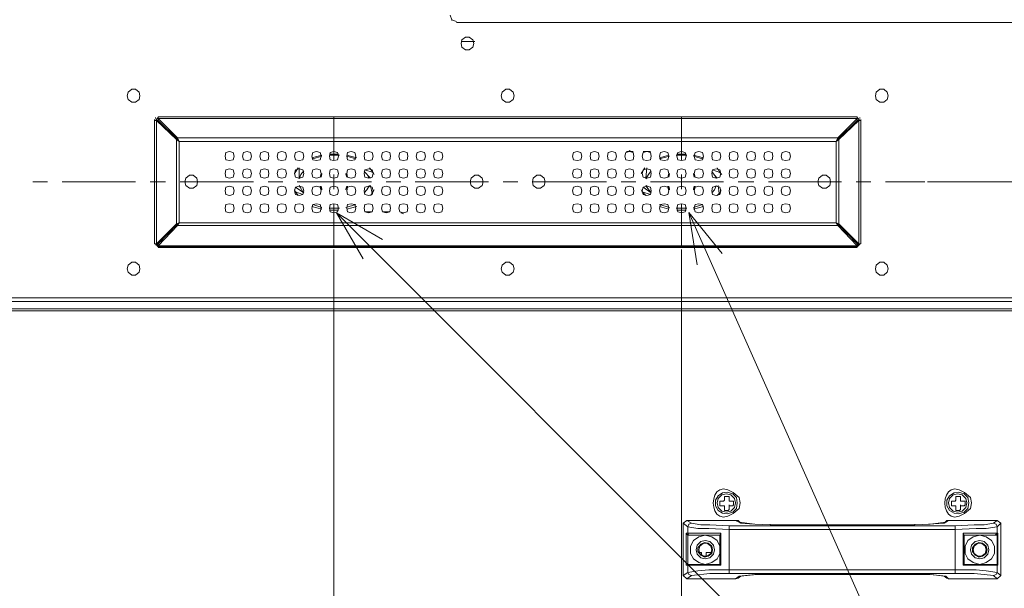
# Model space of a CAD drawing. Units: millimetres. Extents: x -39 to 249, y 47 to 250.
# Drawn here: x 193 to 216, y 109 to 122 of the extents above; entities that cross this region are included whole.
import ezdxf

# ---------------------------------------------------------------- set-up
doc = ezdxf.new("R2010")
doc.units = ezdxf.units.MM
doc.header["$MEASUREMENT"] = 0
doc.layers.add('DIM', color=7, linetype='Continuous', lineweight=0)
doc.layers.add('OPTION', color=7, linetype='Continuous', lineweight=0)

# ---------------------------------------------------------------- blocks, each defined once
blk = doc.blocks.new('Block_58')
at = {"layer": 'DIM', "color": 7, "lineweight": 9}
for p, q in [((215.482, 102.722), (200.786, 117.418)), ((200.786, 117.418), (201.399, 116.356)), ((201.848, 116.805), (200.786, 117.418))]:
    blk.add_line(p, q, dxfattribs=at)
blk = doc.blocks.new('Block_59')
at = {"layer": 'DIM', "color": 7, "lineweight": 9}
for p, q in [((215.482, 102.722), (208.934, 117.429)), ((208.934, 117.429), (209.126, 116.217)), ((209.706, 116.475), (208.934, 117.429))]:
    blk.add_line(p, q, dxfattribs=at)

msp = doc.modelspace()

# ---------------------------------------------------------------- linework, layer by layer
at = {"layer": 'OPTION', "color": 7, "lineweight": 9}
for p, q in [((203.454, 121.885), (203.454, 121.863)), ((203.56, 121.821), (219.583, 121.821)), ((203.666, 121.377), (203.983, 121.377)), ((196.596, 119.599), (196.596, 119.62)), ((196.659, 119.62), (196.596, 119.556)), ((212.831, 119.641), (196.659, 119.641)), ((196.659, 119.641), (196.659, 119.599)), ((200.723, 118.646), (200.723, 119.641)), ((208.767, 118.646), (208.767, 119.641)), ((212.831, 119.599), (212.831, 119.641)), ((212.894, 119.556), (212.831, 119.62)), ((212.894, 119.599), (212.894, 119.62)), ((196.575, 119.556), (196.575, 119.577)), ((196.575, 119.556), (196.575, 116.699)), ((196.575, 116.699), (196.575, 119.556)), ((196.617, 119.556), (196.575, 119.556)), ((212.831, 119.599), (212.386, 119.154)), ((212.915, 119.556), (212.873, 119.556)), ((212.915, 119.556), (212.915, 119.577)), ((212.915, 116.699), (212.915, 119.556)), ((212.915, 119.556), (212.915, 116.699)), ((197.083, 117.164), (197.083, 119.112)), ((197.083, 119.112), (197.104, 119.112)), ((197.104, 119.154), (212.386, 119.154)), ((197.104, 119.112), (197.104, 119.154)), ((212.344, 119.069), (197.146, 119.069)), ((197.146, 119.069), (197.146, 117.186)), ((212.344, 117.186), (212.344, 119.069)), ((212.386, 119.154), (212.386, 119.112)), ((212.386, 119.112), (212.407, 119.112)), ((212.407, 119.112), (212.407, 117.164)), ((200.448, 118.752), (200.215, 118.688)), ((200.448, 118.731), (200.237, 118.667)), ((200.829, 118.773), (200.618, 118.773)), ((200.85, 118.752), (200.618, 118.752)), ((201.253, 118.688), (201.02, 118.752)), ((201.231, 118.667), (201.02, 118.731)), ((207.497, 118.837), (207.539, 118.837)), ((207.539, 118.837), (207.581, 118.858)), ((207.645, 118.837), (207.539, 118.837)), ((208.047, 118.837), (207.878, 118.837)), ((208.47, 118.752), (208.259, 118.688)), ((208.492, 118.731), (208.259, 118.667)), ((208.894, 118.752), (208.64, 118.752)), ((208.873, 118.773), (208.661, 118.773)), ((209.275, 118.688), (209.042, 118.752)), ((209.254, 118.667), (209.042, 118.731)), ((199.898, 118.456), (199.813, 118.329)), ((199.919, 118.456), (199.919, 118.223)), ((200.448, 118.329), (200.406, 118.244)), ((200.448, 118.307), (200.427, 118.244)), ((200.723, 117.969), (200.723, 118.307)), ((201.041, 118.244), (200.999, 118.329)), ((201.02, 118.244), (200.999, 118.307)), ((201.422, 118.371), (201.57, 118.223)), ((201.443, 118.413), (201.634, 118.35)), ((201.528, 118.223), (201.507, 118.286)), ((207.92, 118.456), (207.835, 118.329)), ((207.962, 118.456), (207.941, 118.223)), ((208.492, 118.329), (208.449, 118.244)), ((208.492, 118.307), (208.47, 118.244)), ((208.767, 117.969), (208.767, 118.307)), ((209.084, 118.244), (209.042, 118.329)), ((209.063, 118.244), (209.042, 118.307)), ((209.486, 118.413), (209.656, 118.35)), ((209.571, 118.223), (209.529, 118.286)), ((193.76, 118.138), (194.098, 118.138)), ((194.437, 118.138), (196.13, 118.138)), ((196.469, 118.138), (196.829, 118.138)), ((197.167, 118.138), (198.861, 118.138)), ((199.199, 118.138), (199.538, 118.138)), ((199.877, 118.138), (201.591, 118.138)), ((199.919, 118.053), (199.94, 118.011)), ((199.919, 118.053), (199.94, 118.011)), ((200.406, 118.032), (200.448, 117.948)), ((200.427, 118.032), (200.448, 117.969)), ((200.999, 117.969), (201.02, 118.032)), ((200.999, 117.948), (201.041, 118.032)), ((201.612, 117.863), (201.57, 118.053)), ((201.93, 118.138), (202.269, 118.138)), ((202.607, 118.138), (204.301, 118.138)), ((204.639, 118.138), (204.978, 118.138)), ((205.317, 118.138), (207.031, 118.138)), ((207.37, 118.138), (207.708, 118.138)), ((207.941, 118.053), (207.962, 118.011)), ((207.962, 118.053), (207.962, 118.011)), ((208.047, 118.138), (209.74, 118.138)), ((208.449, 118.032), (208.492, 117.948)), ((208.47, 118.032), (208.492, 117.969)), ((209.042, 117.948), (209.084, 118.032)), ((209.042, 117.969), (209.063, 118.032)), ((209.635, 117.863), (209.613, 118.053)), ((210.079, 118.138), (210.439, 118.138)), ((210.778, 118.138), (212.471, 118.138)), ((212.81, 118.138), (213.148, 118.138)), ((213.487, 118.138), (214.397, 118.138)), ((214.461, 118.138), (236.051, 118.138)), ((199.834, 118.011), (200.025, 117.884)), ((199.834, 117.905), (200.004, 117.842)), ((199.94, 118.011), (200.004, 117.905)), ((200.004, 117.905), (200.025, 117.884)), ((207.857, 117.905), (208.047, 117.842)), ((207.878, 118.011), (208.068, 117.884)), ((207.962, 118.011), (208.047, 117.905)), ((208.047, 117.905), (208.068, 117.884)), ((200.215, 117.567), (200.448, 117.503)), ((200.237, 117.609), (200.448, 117.545)), ((200.723, 116.614), (200.723, 117.63)), ((200.999, 117.545), (201.231, 117.609)), ((201.02, 117.503), (201.253, 117.567)), ((208.259, 117.609), (208.492, 117.545)), ((208.259, 117.567), (208.47, 117.503)), ((208.767, 116.614), (208.767, 117.63)), ((209.042, 117.545), (209.254, 117.609)), ((209.042, 117.503), (209.275, 117.567)), ((200.618, 117.524), (200.85, 117.524)), ((200.618, 117.482), (200.829, 117.482)), ((201.528, 117.44), (201.443, 117.44)), ((201.528, 117.44), (201.612, 117.44)), ((201.528, 117.44), (201.528, 117.418)), ((201.845, 117.44), (202.015, 117.44)), ((202.332, 117.397), (202.269, 117.418)), ((208.64, 117.524), (208.894, 117.524)), ((208.661, 117.482), (208.873, 117.482)), ((196.659, 116.656), (197.104, 117.122)), ((197.104, 117.164), (197.083, 117.164)), ((197.104, 117.122), (197.104, 117.164)), ((212.386, 117.122), (197.104, 117.122)), ((197.146, 117.186), (212.344, 117.186)), ((212.386, 117.164), (212.386, 117.122)), ((212.407, 117.164), (212.386, 117.164)), ((196.575, 116.699), (196.575, 116.72)), ((196.575, 116.699), (196.617, 116.699)), ((196.596, 116.699), (196.659, 116.635)), ((196.659, 116.656), (196.659, 116.635)), ((212.831, 116.635), (212.894, 116.699)), ((212.831, 116.635), (212.831, 116.656)), ((212.873, 116.699), (212.915, 116.699)), ((212.915, 116.699), (212.915, 116.72)), ((212.831, 116.635), (196.659, 116.635)), ((196.659, 116.614), (212.831, 116.614)), ((200.723, 116.572), (200.723, 102.432)), ((208.767, 116.572), (208.767, 98.093)), ((219.604, 115.365), (129.604, 115.365)), ((129.625, 115.45), (219.583, 115.45)), ((219.773, 115.154), (129.434, 115.154)), ((209.867, 110.751), (209.867, 110.772)), ((215.223, 110.751), (215.223, 110.772)), ((209.74, 110.645), (209.762, 110.645)), ((209.867, 110.645), (209.867, 110.666)), ((215.096, 110.645), (215.117, 110.645)), ((215.223, 110.645), (215.223, 110.666)), ((208.894, 110.306), (208.809, 110.243)), ((210.016, 110.306), (210.079, 110.306)), ((210.143, 110.243), (210.079, 110.306)), ((214.905, 110.306), (214.842, 110.243)), ((214.905, 110.306), (214.947, 110.306)), ((216.069, 110.306), (215.985, 110.243)), ((216.154, 110.243), (216.069, 110.306)), ((208.809, 110.243), (208.809, 109.036)), ((208.809, 110.243), (208.915, 110.158)), ((208.915, 110.01), (208.915, 110.158)), ((209.867, 110.179), (215.096, 110.179)), ((210.1, 110.264), (210.143, 110.243)), ((210.439, 110.222), (210.143, 110.243)), ((210.82, 110.201), (210.82, 110.222)), ((214.164, 110.201), (210.82, 110.201)), ((214.164, 110.201), (210.82, 110.201)), ((214.164, 110.201), (214.164, 110.222)), ((214.842, 110.243), (214.482, 110.222)), ((214.842, 110.243), (214.884, 110.264)), ((215.096, 110.095), (215.096, 110.179)), ((215.096, 109.163), (215.096, 110.095)), ((216.069, 110.158), (216.154, 110.243)), ((216.069, 110.158), (216.069, 110.01)), ((216.154, 110.243), (216.154, 109.036)), ((208.873, 110.01), (208.915, 109.968)), ((208.915, 110.01), (209.677, 110.01)), ((208.915, 109.968), (208.915, 109.989)), ((208.915, 109.968), (208.915, 109.29)), ((208.915, 109.968), (208.936, 109.968)), ((209.677, 110.01), (209.656, 109.968)), ((209.656, 109.29), (209.656, 109.968)), ((209.677, 109.269), (209.677, 110.01)), ((215.286, 110.01), (215.286, 109.269)), ((215.286, 110.01), (215.307, 109.968)), ((215.286, 110.01), (216.069, 110.01)), ((215.307, 109.968), (215.307, 109.29)), ((216.027, 109.968), (216.069, 109.968)), ((216.09, 110.01), (216.069, 109.968)), ((216.069, 110.01), (216.09, 110.01)), ((216.069, 109.968), (216.069, 109.989)), ((216.069, 109.29), (216.069, 109.968)), ((209.338, 109.566), (209.465, 109.566)), ((209.338, 109.481), (209.338, 109.566)), ((209.423, 109.502), (209.402, 109.502)), ((208.873, 109.269), (208.915, 109.29)), ((208.915, 109.29), (208.915, 109.312)), ((208.936, 109.29), (208.915, 109.29)), ((208.915, 109.1), (208.915, 109.269)), ((209.677, 109.269), (208.915, 109.269)), ((209.677, 109.269), (209.656, 109.29)), ((209.867, 109.163), (215.096, 109.163)), ((209.867, 109.163), (209.867, 109.079)), ((215.286, 109.269), (215.307, 109.29)), ((216.069, 109.269), (215.286, 109.269)), ((216.069, 109.29), (216.027, 109.29)), ((216.069, 109.29), (216.069, 109.312)), ((216.09, 109.269), (216.069, 109.29)), ((216.069, 109.269), (216.069, 109.1)), ((208.915, 109.1), (208.809, 109.036)), ((208.809, 109.036), (208.894, 108.952)), ((208.894, 108.952), (209, 109.036)), ((215.096, 109.079), (209.867, 109.079)), ((210.079, 108.973), (210.016, 108.952)), ((210.079, 108.973), (210.143, 109.015)), ((210.143, 109.015), (210.1, 109.015)), ((210.143, 109.015), (210.502, 109.058)), ((210.82, 109.058), (210.82, 109.079)), ((210.82, 109.058), (214.164, 109.058)), ((210.82, 109.058), (214.164, 109.058)), ((214.164, 109.058), (214.164, 109.079)), ((214.545, 109.058), (214.842, 109.015)), ((214.842, 109.015), (214.905, 108.973)), ((214.884, 109.015), (214.842, 109.015)), ((214.947, 108.952), (214.905, 108.973)), ((216.154, 109.036), (216.069, 109.1)), ((216.069, 108.952), (216.154, 109.036))]:
    msp.add_line(p, q, dxfattribs=at)
for points in [[(203.412, 121.99), (203.454, 121.885), (203.56, 121.842)], [(196.617, 119.556), (196.659, 119.556), (197.104, 119.112)], [(196.617, 116.699), (196.617, 119.556), (197.083, 119.112)], [(196.659, 119.599), (196.659, 119.556), (197.104, 119.112)], [(212.831, 119.599), (196.659, 119.599), (197.104, 119.154)], [(212.831, 119.599), (212.831, 119.556), (212.386, 119.112)], [(212.407, 119.112), (212.873, 119.556), (212.831, 119.556), (212.386, 119.112)], [(212.873, 119.556), (212.873, 116.699), (212.407, 117.164)], [(197.083, 119.112), (197.146, 119.069), (197.104, 119.112)], [(197.104, 119.154), (197.146, 119.069), (197.104, 119.112)], [(212.386, 119.154), (212.344, 119.069), (212.386, 119.112)], [(212.407, 119.112), (212.344, 119.069), (212.386, 119.112)], [(200.025, 118.392), (199.961, 118.307), (199.919, 118.202)], [(201.549, 118.456), (201.634, 118.35), (201.655, 118.307)], [(208.068, 118.392), (208.005, 118.307), (207.941, 118.202)], [(209.465, 118.371), (209.529, 118.286), (209.592, 118.223)], [(209.592, 118.456), (209.656, 118.35), (209.698, 118.307)], [(201.422, 117.884), (201.485, 117.948), (201.549, 118.053)], [(209.465, 117.884), (209.529, 117.948), (209.571, 118.053)], [(199.898, 117.821), (199.834, 117.905), (199.813, 117.948)], [(201.655, 117.948), (201.612, 117.863), (201.57, 117.821)], [(207.941, 117.821), (207.857, 117.905), (207.835, 117.948)], [(209.677, 117.948), (209.656, 117.863), (209.635, 117.863), (209.592, 117.821)], [(197.083, 117.164), (196.617, 116.699), (196.659, 116.699), (197.104, 117.164)], [(196.659, 116.656), (196.659, 116.699), (197.104, 117.164)], [(196.659, 116.656), (212.831, 116.656), (212.386, 117.122)], [(197.083, 117.164), (197.146, 117.186), (197.104, 117.164)], [(197.104, 117.164), (197.146, 117.186), (197.104, 117.122)], [(212.386, 117.122), (212.344, 117.186), (212.386, 117.164)], [(212.407, 117.164), (212.344, 117.186), (212.386, 117.164)], [(212.873, 116.699), (212.831, 116.699), (212.386, 117.164)], [(212.831, 116.656), (212.831, 116.699), (212.386, 117.164)], [(196.659, 116.656), (196.659, 116.678), (196.596, 116.678)], [(212.894, 116.678), (212.831, 116.678), (212.831, 116.656)], [(129.434, 115.196), (219.773, 115.196), (219.604, 115.365)], [(209.74, 110.645), (209.656, 110.645), (209.656, 110.751), (209.74, 110.751)], [(209.74, 110.751), (209.762, 110.772), (209.762, 110.857), (209.867, 110.857), (209.867, 110.772)], [(209.867, 110.751), (209.973, 110.751), (209.973, 110.666), (209.952, 110.645), (209.867, 110.645), (209.867, 110.56), (209.846, 110.539), (209.762, 110.539), (209.762, 110.645)], [(215.096, 110.645), (215.011, 110.645), (215.011, 110.751), (215.096, 110.751)], [(215.096, 110.751), (215.117, 110.772), (215.117, 110.857), (215.223, 110.857), (215.223, 110.772)], [(215.223, 110.751), (215.328, 110.751), (215.328, 110.666), (215.307, 110.645), (215.223, 110.645), (215.223, 110.56), (215.201, 110.539), (215.117, 110.539), (215.117, 110.645)], [(210.1, 110.264), (210.016, 110.306), (208.894, 110.306), (209, 110.243)], [(216.069, 110.306), (214.947, 110.306), (214.884, 110.264)], [(208.915, 110.158), (208.936, 110.222), (209, 110.243)], [(209.867, 110.095), (209.402, 110.116), (209.148, 110.116), (208.915, 110.158)], [(209.867, 110.095), (209.867, 110.179), (209.423, 110.201), (209.211, 110.201), (209, 110.243)], [(209.867, 109.163), (209.867, 110.095), (215.096, 110.095)], [(210.1, 110.264), (210.46, 110.222), (210.82, 110.201)], [(214.164, 110.201), (214.524, 110.222), (214.884, 110.264)], [(215.985, 110.243), (215.773, 110.201), (215.54, 110.201), (215.096, 110.179)], [(216.069, 110.158), (215.815, 110.116), (215.582, 110.116), (215.096, 110.095)], [(215.985, 110.243), (216.048, 110.222), (216.069, 110.158)], [(208.915, 109.269), (208.873, 109.269), (208.873, 110.01), (208.915, 110.01)], [(208.915, 110.01), (208.936, 109.968), (209.656, 109.968)], [(209.317, 109.968), (209.169, 109.925), (209.042, 109.841), (208.978, 109.714), (208.978, 109.544), (209.042, 109.417), (209.169, 109.333), (209.317, 109.29), (209.465, 109.333), (209.592, 109.417), (209.656, 109.544), (209.656, 109.714), (209.592, 109.841), (209.465, 109.925), (209.317, 109.968)], [(216.069, 110.01), (216.027, 109.968), (215.307, 109.968)], [(215.667, 109.968), (215.519, 109.925), (215.392, 109.841), (215.328, 109.714), (215.328, 109.544), (215.392, 109.417), (215.519, 109.333), (215.667, 109.29)], [(215.667, 109.29), (215.815, 109.333), (215.942, 109.417), (216.006, 109.544), (216.006, 109.714), (215.942, 109.841), (215.815, 109.925), (215.667, 109.968)], [(216.09, 110.01), (216.09, 109.269), (216.069, 109.269)], [(209.169, 109.566), (209.232, 109.566), (209.232, 109.502), (209.211, 109.502)], [(208.915, 109.269), (208.936, 109.29), (209.656, 109.29)], [(208.915, 109.1), (209.148, 109.142), (209.402, 109.163), (209.867, 109.163)], [(215.096, 109.163), (215.096, 109.079), (215.54, 109.079), (215.773, 109.058), (215.985, 109.036)], [(215.096, 109.163), (215.582, 109.163), (215.815, 109.142), (216.069, 109.1)], [(216.069, 109.269), (216.027, 109.29), (215.307, 109.29)], [(208.894, 108.952), (210.016, 108.952), (210.1, 109.015)], [(209, 109.036), (208.936, 109.058), (208.915, 109.1)], [(209, 109.036), (209.423, 109.079), (209.867, 109.079)], [(210.82, 109.058), (210.46, 109.058), (210.1, 109.015)], [(214.884, 109.015), (214.524, 109.058), (214.164, 109.058)], [(214.884, 109.015), (214.947, 108.952), (216.069, 108.952), (215.985, 109.036)], [(216.069, 109.1), (216.048, 109.058), (215.985, 109.036)]]:
    msp.add_lwpolyline(points, dxfattribs=at)
for points in [[(203.962, 121.334), (203.941, 121.419), (203.856, 121.482), (203.771, 121.482), (203.687, 121.419), (203.666, 121.334), (203.687, 121.25), (203.771, 121.186), (203.856, 121.186), (203.941, 121.25)], [(196.236, 120.128), (196.215, 120.212), (196.13, 120.276), (196.046, 120.276), (195.961, 120.212), (195.94, 120.128), (195.961, 120.043), (196.046, 119.98), (196.13, 119.98), (196.215, 120.043)], [(204.893, 120.128), (204.872, 120.212), (204.787, 120.276), (204.703, 120.276), (204.618, 120.212), (204.597, 120.128), (204.618, 120.043), (204.703, 119.98), (204.787, 119.98), (204.872, 120.043)], [(213.55, 120.128), (213.529, 120.212), (213.445, 120.276), (213.36, 120.276), (213.275, 120.212), (213.254, 120.128), (213.275, 120.043), (213.36, 119.98), (213.445, 119.98), (213.529, 120.043)], [(198.416, 118.731), (198.395, 118.815), (198.31, 118.837), (198.226, 118.815), (198.205, 118.731), (198.226, 118.646), (198.31, 118.625), (198.395, 118.646)], [(198.818, 118.731), (198.797, 118.815), (198.713, 118.837), (198.628, 118.815), (198.607, 118.731), (198.628, 118.646), (198.713, 118.625), (198.797, 118.646)], [(199.221, 118.731), (199.199, 118.815), (199.115, 118.837), (199.03, 118.815), (199.009, 118.731), (199.03, 118.646), (199.115, 118.625), (199.199, 118.646)], [(199.623, 118.731), (199.602, 118.815), (199.517, 118.837), (199.432, 118.815), (199.411, 118.731), (199.432, 118.646), (199.517, 118.625), (199.602, 118.646)], [(200.025, 118.731), (200.004, 118.815), (199.919, 118.837), (199.834, 118.815), (199.813, 118.731), (199.834, 118.646), (199.919, 118.625), (200.004, 118.646)], [(200.427, 118.731), (200.406, 118.815), (200.321, 118.837), (200.237, 118.815), (200.215, 118.731), (200.237, 118.646), (200.321, 118.625), (200.406, 118.646)], [(200.829, 118.731), (200.808, 118.815), (200.723, 118.837), (200.639, 118.815), (200.618, 118.731), (200.639, 118.646), (200.723, 118.625), (200.808, 118.646)], [(201.231, 118.731), (201.21, 118.815), (201.126, 118.837), (201.041, 118.815), (201.02, 118.731), (201.041, 118.646), (201.126, 118.625), (201.21, 118.646)], [(201.634, 118.731), (201.612, 118.815), (201.528, 118.837), (201.443, 118.815), (201.422, 118.731), (201.443, 118.646), (201.528, 118.625), (201.612, 118.646)], [(202.036, 118.731), (202.015, 118.815), (201.93, 118.837), (201.845, 118.815), (201.824, 118.731), (201.845, 118.646), (201.93, 118.625), (202.015, 118.646)], [(202.438, 118.731), (202.417, 118.815), (202.332, 118.837), (202.247, 118.815), (202.226, 118.731), (202.247, 118.646), (202.332, 118.625), (202.417, 118.646)], [(202.84, 118.731), (202.819, 118.815), (202.734, 118.837), (202.65, 118.815), (202.628, 118.731), (202.65, 118.646), (202.734, 118.625), (202.819, 118.646)], [(203.242, 118.731), (203.221, 118.815), (203.136, 118.837), (203.052, 118.815), (203.031, 118.731), (203.052, 118.646), (203.136, 118.625), (203.221, 118.646)], [(206.46, 118.731), (206.438, 118.815), (206.354, 118.837), (206.269, 118.815), (206.248, 118.731), (206.269, 118.646), (206.354, 118.625), (206.438, 118.646)], [(206.862, 118.731), (206.841, 118.815), (206.756, 118.837), (206.671, 118.815), (206.65, 118.731), (206.671, 118.646), (206.756, 118.625), (206.841, 118.646)], [(207.264, 118.731), (207.243, 118.815), (207.158, 118.837), (207.073, 118.815), (207.052, 118.731), (207.073, 118.646), (207.158, 118.625), (207.243, 118.646)], [(207.666, 118.731), (207.645, 118.815), (207.56, 118.837), (207.476, 118.815), (207.454, 118.731), (207.476, 118.646), (207.56, 118.625), (207.645, 118.646)], [(208.068, 118.731), (208.047, 118.815), (207.962, 118.837), (207.878, 118.815), (207.857, 118.731), (207.878, 118.646), (207.962, 118.625), (208.047, 118.646)], [(208.47, 118.731), (208.449, 118.815), (208.365, 118.837), (208.28, 118.815), (208.259, 118.731), (208.28, 118.646), (208.365, 118.625), (208.449, 118.646)], [(208.873, 118.731), (208.851, 118.815), (208.767, 118.837), (208.682, 118.815), (208.661, 118.731), (208.682, 118.646), (208.767, 118.625), (208.851, 118.646)], [(209.275, 118.731), (209.254, 118.815), (209.169, 118.837), (209.084, 118.815), (209.063, 118.731), (209.084, 118.646), (209.169, 118.625), (209.254, 118.646)], [(209.677, 118.731), (209.656, 118.815), (209.571, 118.837), (209.486, 118.815), (209.465, 118.731), (209.486, 118.646), (209.571, 118.625), (209.656, 118.646)], [(210.079, 118.731), (210.058, 118.815), (209.973, 118.837), (209.889, 118.815), (209.867, 118.731), (209.889, 118.646), (209.973, 118.625), (210.058, 118.646)], [(210.481, 118.731), (210.46, 118.815), (210.375, 118.837), (210.291, 118.815), (210.27, 118.731), (210.291, 118.646), (210.375, 118.625), (210.46, 118.646)], [(210.883, 118.731), (210.862, 118.815), (210.778, 118.837), (210.693, 118.815), (210.672, 118.731), (210.693, 118.646), (210.778, 118.625), (210.862, 118.646)], [(211.286, 118.731), (211.264, 118.815), (211.18, 118.837), (211.095, 118.815), (211.074, 118.731), (211.095, 118.646), (211.18, 118.625), (211.264, 118.646)], [(197.57, 118.138), (197.548, 118.223), (197.464, 118.286), (197.379, 118.286), (197.294, 118.223), (197.273, 118.138), (197.294, 118.053), (197.379, 117.99), (197.464, 117.99), (197.548, 118.053)], [(198.416, 118.329), (198.395, 118.413), (198.31, 118.434), (198.226, 118.413), (198.205, 118.329), (198.226, 118.244), (198.31, 118.223), (198.395, 118.244)], [(198.818, 118.329), (198.797, 118.413), (198.713, 118.434), (198.628, 118.413), (198.607, 118.329), (198.628, 118.244), (198.713, 118.223), (198.797, 118.244)], [(199.221, 118.329), (199.199, 118.413), (199.115, 118.434), (199.03, 118.413), (199.009, 118.329), (199.03, 118.244), (199.115, 118.223), (199.199, 118.244)], [(199.623, 118.329), (199.602, 118.413), (199.517, 118.434), (199.432, 118.413), (199.411, 118.329), (199.432, 118.244), (199.517, 118.223), (199.602, 118.244)], [(200.025, 118.329), (200.004, 118.413), (199.919, 118.434), (199.834, 118.413), (199.813, 118.329), (199.834, 118.244), (199.919, 118.223), (200.004, 118.244)], [(200.427, 118.329), (200.406, 118.413), (200.321, 118.434), (200.237, 118.413), (200.215, 118.329), (200.237, 118.244), (200.321, 118.223), (200.406, 118.244)], [(200.829, 118.329), (200.808, 118.413), (200.723, 118.434), (200.639, 118.413), (200.618, 118.329), (200.639, 118.244), (200.723, 118.223), (200.808, 118.244)], [(201.231, 118.329), (201.21, 118.413), (201.126, 118.434), (201.041, 118.413), (201.02, 118.329), (201.041, 118.244), (201.126, 118.223), (201.21, 118.244)], [(201.634, 118.329), (201.612, 118.413), (201.528, 118.434), (201.443, 118.413), (201.422, 118.329), (201.443, 118.244), (201.528, 118.223), (201.612, 118.244)], [(202.036, 118.329), (202.015, 118.413), (201.93, 118.434), (201.845, 118.413), (201.824, 118.329), (201.845, 118.244), (201.93, 118.223), (202.015, 118.244)], [(202.438, 118.329), (202.417, 118.413), (202.332, 118.434), (202.247, 118.413), (202.226, 118.329), (202.247, 118.244), (202.332, 118.223), (202.417, 118.244)], [(202.84, 118.329), (202.819, 118.413), (202.734, 118.434), (202.65, 118.413), (202.628, 118.329), (202.65, 118.244), (202.734, 118.223), (202.819, 118.244)], [(203.242, 118.329), (203.221, 118.413), (203.136, 118.434), (203.052, 118.413), (203.031, 118.329), (203.052, 118.244), (203.136, 118.223), (203.221, 118.244)], [(204.174, 118.138), (204.152, 118.223), (204.068, 118.286), (203.983, 118.286), (203.898, 118.223), (203.877, 118.138), (203.898, 118.053), (203.983, 117.99), (204.068, 117.99), (204.152, 118.053)], [(205.613, 118.138), (205.592, 118.223), (205.507, 118.286), (205.422, 118.286), (205.338, 118.223), (205.317, 118.138), (205.338, 118.053), (205.422, 117.99), (205.507, 117.99), (205.592, 118.053)], [(206.46, 118.329), (206.438, 118.413), (206.354, 118.434), (206.269, 118.413), (206.248, 118.329), (206.269, 118.244), (206.354, 118.223), (206.438, 118.244)], [(206.862, 118.329), (206.841, 118.413), (206.756, 118.434), (206.671, 118.413), (206.65, 118.329), (206.671, 118.244), (206.756, 118.223), (206.841, 118.244)], [(207.264, 118.329), (207.243, 118.413), (207.158, 118.434), (207.073, 118.413), (207.052, 118.329), (207.073, 118.244), (207.158, 118.223), (207.243, 118.244)], [(207.666, 118.329), (207.645, 118.413), (207.56, 118.434), (207.476, 118.413), (207.454, 118.329), (207.476, 118.244), (207.56, 118.223), (207.645, 118.244)], [(208.068, 118.329), (208.047, 118.413), (207.962, 118.434), (207.878, 118.413), (207.857, 118.329), (207.878, 118.244), (207.962, 118.223), (208.047, 118.244)], [(208.47, 118.329), (208.449, 118.413), (208.365, 118.434), (208.28, 118.413), (208.259, 118.329), (208.28, 118.244), (208.365, 118.223), (208.449, 118.244)], [(208.873, 118.329), (208.851, 118.413), (208.767, 118.434), (208.682, 118.413), (208.661, 118.329), (208.682, 118.244), (208.767, 118.223), (208.851, 118.244)], [(209.275, 118.329), (209.254, 118.413), (209.169, 118.434), (209.084, 118.413), (209.063, 118.329), (209.084, 118.244), (209.169, 118.223), (209.254, 118.244)], [(209.677, 118.329), (209.656, 118.413), (209.571, 118.434), (209.486, 118.413), (209.465, 118.329), (209.486, 118.244), (209.571, 118.223), (209.656, 118.244)], [(210.079, 118.329), (210.058, 118.413), (209.973, 118.434), (209.889, 118.413), (209.867, 118.329), (209.889, 118.244), (209.973, 118.223), (210.058, 118.244)], [(210.481, 118.329), (210.46, 118.413), (210.375, 118.434), (210.291, 118.413), (210.27, 118.329), (210.291, 118.244), (210.375, 118.223), (210.46, 118.244)], [(210.883, 118.329), (210.862, 118.413), (210.778, 118.434), (210.693, 118.413), (210.672, 118.329), (210.693, 118.244), (210.778, 118.223), (210.862, 118.244)], [(211.286, 118.329), (211.264, 118.413), (211.18, 118.434), (211.095, 118.413), (211.074, 118.329), (211.095, 118.244), (211.18, 118.223), (211.264, 118.244)], [(212.217, 118.138), (212.196, 118.223), (212.111, 118.286), (212.026, 118.286), (211.942, 118.223), (211.921, 118.138), (211.942, 118.053), (212.026, 117.99), (212.111, 117.99), (212.196, 118.053)], [(198.416, 117.926), (198.395, 118.011), (198.31, 118.032), (198.226, 118.011), (198.205, 117.926), (198.226, 117.842), (198.31, 117.821), (198.395, 117.842)], [(198.818, 117.926), (198.797, 118.011), (198.713, 118.032), (198.628, 118.011), (198.607, 117.926), (198.628, 117.842), (198.713, 117.821), (198.797, 117.842)], [(199.221, 117.926), (199.199, 118.011), (199.115, 118.032), (199.03, 118.011), (199.009, 117.926), (199.03, 117.842), (199.115, 117.821), (199.199, 117.842)], [(199.623, 117.926), (199.602, 118.011), (199.517, 118.032), (199.432, 118.011), (199.411, 117.926), (199.432, 117.842), (199.517, 117.821), (199.602, 117.842)], [(200.025, 117.926), (200.004, 118.011), (199.919, 118.032), (199.834, 118.011), (199.813, 117.926), (199.834, 117.842), (199.919, 117.821), (200.004, 117.842)], [(200.427, 117.926), (200.406, 118.011), (200.321, 118.032), (200.237, 118.011), (200.215, 117.926), (200.237, 117.842), (200.321, 117.821), (200.406, 117.842)], [(200.829, 117.926), (200.808, 118.011), (200.723, 118.032), (200.639, 118.011), (200.618, 117.926), (200.639, 117.842), (200.723, 117.821), (200.808, 117.842)], [(201.231, 117.926), (201.21, 118.011), (201.126, 118.032), (201.041, 118.011), (201.02, 117.926), (201.041, 117.842), (201.126, 117.821), (201.21, 117.842)], [(201.634, 117.926), (201.612, 118.011), (201.528, 118.032), (201.443, 118.011), (201.422, 117.926), (201.443, 117.842), (201.528, 117.821), (201.612, 117.842)], [(202.036, 117.926), (202.015, 118.011), (201.93, 118.032), (201.845, 118.011), (201.824, 117.926), (201.845, 117.842), (201.93, 117.821), (202.015, 117.842)], [(202.438, 117.926), (202.417, 118.011), (202.332, 118.032), (202.247, 118.011), (202.226, 117.926), (202.247, 117.842), (202.332, 117.821), (202.417, 117.842)], [(202.84, 117.926), (202.819, 118.011), (202.734, 118.032), (202.65, 118.011), (202.628, 117.926), (202.65, 117.842), (202.734, 117.821), (202.819, 117.842)], [(203.242, 117.926), (203.221, 118.011), (203.136, 118.032), (203.052, 118.011), (203.031, 117.926), (203.052, 117.842), (203.136, 117.821), (203.221, 117.842)], [(206.46, 117.926), (206.438, 118.011), (206.354, 118.032), (206.269, 118.011), (206.248, 117.926), (206.269, 117.842), (206.354, 117.821), (206.438, 117.842)], [(206.862, 117.926), (206.841, 118.011), (206.756, 118.032), (206.671, 118.011), (206.65, 117.926), (206.671, 117.842), (206.756, 117.821), (206.841, 117.842)], [(207.264, 117.926), (207.243, 118.011), (207.158, 118.032), (207.073, 118.011), (207.052, 117.926), (207.073, 117.842), (207.158, 117.821), (207.243, 117.842)], [(207.666, 117.926), (207.645, 118.011), (207.56, 118.032), (207.476, 118.011), (207.454, 117.926), (207.476, 117.842), (207.56, 117.821), (207.645, 117.842)], [(208.068, 117.926), (208.047, 118.011), (207.962, 118.032), (207.878, 118.011), (207.857, 117.926), (207.878, 117.842), (207.962, 117.821), (208.047, 117.842)], [(208.47, 117.926), (208.449, 118.011), (208.365, 118.032), (208.28, 118.011), (208.259, 117.926), (208.28, 117.842), (208.365, 117.821), (208.449, 117.842)], [(208.873, 117.926), (208.851, 118.011), (208.767, 118.032), (208.682, 118.011), (208.661, 117.926), (208.682, 117.842), (208.767, 117.821), (208.851, 117.842)], [(209.275, 117.926), (209.254, 118.011), (209.169, 118.032), (209.084, 118.011), (209.063, 117.926), (209.084, 117.842), (209.169, 117.821), (209.254, 117.842)], [(209.677, 117.926), (209.656, 118.011), (209.571, 118.032), (209.486, 118.011), (209.465, 117.926), (209.486, 117.842), (209.571, 117.821), (209.656, 117.842)], [(210.079, 117.926), (210.058, 118.011), (209.973, 118.032), (209.889, 118.011), (209.867, 117.926), (209.889, 117.842), (209.973, 117.821), (210.058, 117.842)], [(210.481, 117.926), (210.46, 118.011), (210.375, 118.032), (210.291, 118.011), (210.27, 117.926), (210.291, 117.842), (210.375, 117.821), (210.46, 117.842)], [(210.883, 117.926), (210.862, 118.011), (210.778, 118.032), (210.693, 118.011), (210.672, 117.926), (210.693, 117.842), (210.778, 117.821), (210.862, 117.842)], [(211.286, 117.926), (211.264, 118.011), (211.18, 118.032), (211.095, 118.011), (211.074, 117.926), (211.095, 117.842), (211.18, 117.821), (211.264, 117.842)], [(198.416, 117.524), (198.395, 117.609), (198.31, 117.63), (198.226, 117.609), (198.205, 117.524), (198.226, 117.44), (198.31, 117.418), (198.395, 117.44)], [(198.818, 117.524), (198.797, 117.609), (198.713, 117.63), (198.628, 117.609), (198.607, 117.524), (198.628, 117.44), (198.713, 117.418), (198.797, 117.44)], [(199.221, 117.524), (199.199, 117.609), (199.115, 117.63), (199.03, 117.609), (199.009, 117.524), (199.03, 117.44), (199.115, 117.418), (199.199, 117.44)], [(199.623, 117.524), (199.602, 117.609), (199.517, 117.63), (199.432, 117.609), (199.411, 117.524), (199.432, 117.44), (199.517, 117.418), (199.602, 117.44)], [(200.025, 117.524), (200.004, 117.609), (199.919, 117.63), (199.834, 117.609), (199.813, 117.524), (199.834, 117.44), (199.919, 117.418), (200.004, 117.44)], [(200.427, 117.524), (200.406, 117.609), (200.321, 117.63), (200.237, 117.609), (200.215, 117.524), (200.237, 117.44), (200.321, 117.418), (200.406, 117.44)], [(200.829, 117.524), (200.808, 117.609), (200.723, 117.63), (200.639, 117.609), (200.618, 117.524), (200.639, 117.44), (200.723, 117.418), (200.808, 117.44)], [(201.231, 117.524), (201.21, 117.609), (201.126, 117.63), (201.041, 117.609), (201.02, 117.524), (201.041, 117.44), (201.126, 117.418), (201.21, 117.44)], [(201.634, 117.524), (201.612, 117.609), (201.528, 117.63), (201.443, 117.609), (201.422, 117.524), (201.443, 117.44), (201.528, 117.418), (201.612, 117.44)], [(202.036, 117.524), (202.015, 117.609), (201.93, 117.63), (201.845, 117.609), (201.824, 117.524), (201.845, 117.44), (201.93, 117.418), (202.015, 117.44)], [(202.438, 117.524), (202.417, 117.609), (202.332, 117.63), (202.247, 117.609), (202.226, 117.524), (202.247, 117.44), (202.332, 117.418), (202.417, 117.44)], [(202.84, 117.524), (202.819, 117.609), (202.734, 117.63), (202.65, 117.609), (202.628, 117.524), (202.65, 117.44), (202.734, 117.418), (202.819, 117.44)], [(203.242, 117.524), (203.221, 117.609), (203.136, 117.63), (203.052, 117.609), (203.031, 117.524), (203.052, 117.44), (203.136, 117.418), (203.221, 117.44)], [(206.46, 117.524), (206.438, 117.609), (206.354, 117.63), (206.269, 117.609), (206.248, 117.524), (206.269, 117.44), (206.354, 117.418), (206.438, 117.44)], [(206.862, 117.524), (206.841, 117.609), (206.756, 117.63), (206.671, 117.609), (206.65, 117.524), (206.671, 117.44), (206.756, 117.418), (206.841, 117.44)], [(207.264, 117.524), (207.243, 117.609), (207.158, 117.63), (207.073, 117.609), (207.052, 117.524), (207.073, 117.44), (207.158, 117.418), (207.243, 117.44)], [(207.666, 117.524), (207.645, 117.609), (207.56, 117.63), (207.476, 117.609), (207.454, 117.524), (207.476, 117.44), (207.56, 117.418), (207.645, 117.44)], [(208.068, 117.524), (208.047, 117.609), (207.962, 117.63), (207.878, 117.609), (207.857, 117.524), (207.878, 117.44), (207.962, 117.418), (208.047, 117.44)], [(208.47, 117.524), (208.449, 117.609), (208.365, 117.63), (208.28, 117.609), (208.259, 117.524), (208.28, 117.44), (208.365, 117.418), (208.449, 117.44)], [(208.873, 117.524), (208.851, 117.609), (208.767, 117.63), (208.682, 117.609), (208.661, 117.524), (208.682, 117.44), (208.767, 117.418), (208.851, 117.44)], [(209.275, 117.524), (209.254, 117.609), (209.169, 117.63), (209.084, 117.609), (209.063, 117.524), (209.084, 117.44), (209.169, 117.418), (209.254, 117.44)], [(209.677, 117.524), (209.656, 117.609), (209.571, 117.63), (209.486, 117.609), (209.465, 117.524), (209.486, 117.44), (209.571, 117.418), (209.656, 117.44)], [(210.079, 117.524), (210.058, 117.609), (209.973, 117.63), (209.889, 117.609), (209.867, 117.524), (209.889, 117.44), (209.973, 117.418), (210.058, 117.44)], [(210.481, 117.524), (210.46, 117.609), (210.375, 117.63), (210.291, 117.609), (210.27, 117.524), (210.291, 117.44), (210.375, 117.418), (210.46, 117.44)], [(210.883, 117.524), (210.862, 117.609), (210.778, 117.63), (210.693, 117.609), (210.672, 117.524), (210.693, 117.44), (210.778, 117.418), (210.862, 117.44)], [(211.286, 117.524), (211.264, 117.609), (211.18, 117.63), (211.095, 117.609), (211.074, 117.524), (211.095, 117.44), (211.18, 117.418), (211.264, 117.44)], [(196.236, 116.127), (196.215, 116.212), (196.13, 116.275), (196.046, 116.275), (195.961, 116.212), (195.94, 116.127), (195.961, 116.043), (196.046, 115.979), (196.13, 115.979), (196.215, 116.043)], [(204.893, 116.127), (204.872, 116.212), (204.787, 116.275), (204.703, 116.275), (204.618, 116.212), (204.597, 116.127), (204.618, 116.043), (204.703, 115.979), (204.787, 115.979), (204.872, 116.043)], [(213.55, 116.127), (213.529, 116.212), (213.445, 116.275), (213.36, 116.275), (213.275, 116.212), (213.254, 116.127), (213.275, 116.043), (213.36, 115.979), (213.445, 115.979), (213.529, 116.043)], [(210.058, 110.709), (210.037, 110.836), (209.952, 110.92), (209.825, 110.963), (209.719, 110.941), (209.613, 110.878), (209.55, 110.772), (209.55, 110.645), (209.613, 110.539), (209.719, 110.476), (209.825, 110.455), (209.952, 110.497), (210.037, 110.582)], [(215.413, 110.709), (215.392, 110.836), (215.307, 110.92), (215.18, 110.963), (215.074, 110.941), (214.969, 110.878), (214.905, 110.772), (214.905, 110.645), (214.969, 110.539), (215.074, 110.476), (215.18, 110.455), (215.307, 110.497), (215.392, 110.582)], [(210.016, 110.709), (209.994, 110.814), (209.91, 110.899), (209.804, 110.92), (209.698, 110.899), (209.613, 110.814), (209.592, 110.709), (209.613, 110.603), (209.698, 110.518), (209.804, 110.497), (209.91, 110.518), (209.994, 110.603)], [(215.371, 110.709), (215.35, 110.814), (215.265, 110.899), (215.159, 110.92), (215.053, 110.899), (214.969, 110.814), (214.947, 110.709), (214.969, 110.603), (215.053, 110.518), (215.159, 110.497), (215.265, 110.518), (215.35, 110.603)], [(209.529, 109.629), (209.508, 109.735), (209.423, 109.82), (209.317, 109.841), (209.211, 109.82), (209.127, 109.735), (209.105, 109.629), (209.127, 109.523), (209.211, 109.439), (209.317, 109.417), (209.423, 109.439), (209.508, 109.523)], [(209.529, 109.629), (209.508, 109.735), (209.423, 109.82), (209.317, 109.841), (209.211, 109.82), (209.127, 109.735), (209.105, 109.629), (209.127, 109.523), (209.211, 109.439), (209.317, 109.417), (209.423, 109.439), (209.508, 109.523)], [(215.879, 109.629), (215.858, 109.735), (215.773, 109.82), (215.667, 109.841), (215.561, 109.82), (215.477, 109.735), (215.455, 109.629), (215.477, 109.523), (215.561, 109.439), (215.667, 109.417), (215.773, 109.439), (215.858, 109.523)], [(215.879, 109.629), (215.858, 109.735), (215.773, 109.82), (215.667, 109.841), (215.561, 109.82), (215.477, 109.735), (215.455, 109.629), (215.477, 109.523), (215.561, 109.439), (215.667, 109.417), (215.773, 109.439), (215.858, 109.523)], [(209.486, 109.629), (209.465, 109.714), (209.381, 109.777), (209.296, 109.798), (209.211, 109.756), (209.148, 109.671), (209.148, 109.587), (209.211, 109.502), (209.296, 109.46), (209.381, 109.481), (209.465, 109.544)], [(209.465, 109.629), (209.444, 109.714), (209.359, 109.777), (209.275, 109.777), (209.19, 109.714), (209.169, 109.629), (209.19, 109.544), (209.275, 109.481), (209.359, 109.481), (209.444, 109.544)], [(215.836, 109.629), (215.815, 109.714), (215.731, 109.777), (215.646, 109.798), (215.561, 109.756), (215.498, 109.671), (215.498, 109.587), (215.561, 109.502), (215.646, 109.46), (215.731, 109.481), (215.815, 109.544)], [(215.815, 109.629), (215.794, 109.714), (215.709, 109.777), (215.625, 109.777), (215.54, 109.714), (215.519, 109.629), (215.54, 109.544), (215.625, 109.481), (215.709, 109.481), (215.794, 109.544)]]:
    msp.add_lwpolyline(points, close=True, dxfattribs=at)
for points in [[(210.121, 110.709), (210.121, 110.709), (210.1, 110.836), (210.1, 110.836), (209.304, 111.613), (209.304, 109.804), (210.1, 110.582), (210.1, 110.582), (210.121, 110.709), (210.121, 110.709)], [(215.477, 110.709), (215.477, 110.709), (215.455, 110.836), (215.455, 110.836), (214.66, 111.613), (214.66, 109.804), (215.455, 110.582), (215.455, 110.582), (215.477, 110.709), (215.477, 110.709)]]:
    msp.add_open_spline(points, degree=3, knots=[0, 0, 0, 0, 1, 1, 1, 2, 2, 2, 3, 3, 3, 3], dxfattribs=at)

# ---------------------------------------------------------------- block references
at = {"layer": 'DIM'}
for name in ['Block_58', 'Block_59']:
    msp.add_blockref(name, (0, 0), dxfattribs=at)

doc.saveas('drawing.dxf')
